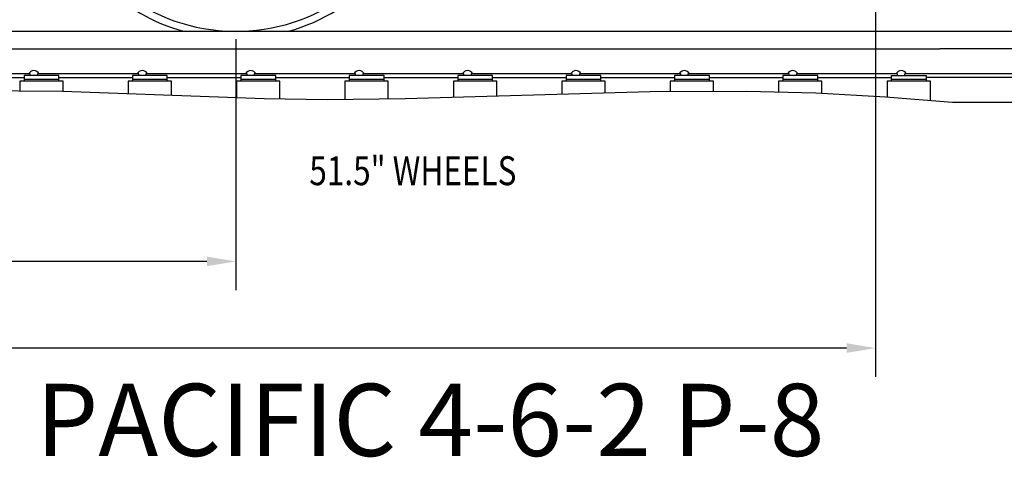
# Model space of a CAD drawing. Extents: x -649 to 1020, y -997 to 1118.
# Drawn here: x 233 to 369, y -153 to -93 of the extents above; entities that cross this region are included whole.
import ezdxf

# ---------------------------------------------------------------- set-up
doc = ezdxf.new("R2010")
doc.units = 0
doc.header["$MEASUREMENT"] = 0
for name, color, linetype in [('DIMENSIONS', 7, 'CONTINUOUS'), ('TITLE', 7, 'CONTINUOUS'), ('TRACK', 7, 'CONTINUOUS'), ('TRACK__TENDER', 7, 'CONTINUOUS'), ('WHEELS__DRIVE', 7, 'CONTINUOUS')]:
    doc.layers.add(name, color=color, linetype=linetype)
doc.dimstyles.new('DIMSTYLE3', dxfattribs={"dimtxt": 4, "dimasz": 4, "dimexe": 4, "dimexo": 0.0625, "dimgap": 0.09, "dimtad": 0, "dimtih": 1, "dimtoh": 1, "dimdec": 4, "dimzin": 0, "dimdsep": 46, "dimtxsty": 'Standard', "dimcen": 0.09, "dimadec": 0, "dimazin": 0, "dimtfac": 1, "dimtdec": 4, "dimtofl": 0, "dimtmove": 0, "dimatfit": 0, "dimfxl": 0, "dimtolj": 1, "dimtzin": 0, "dimarcsym": 0})
doc.dimstyles.new('DIMSTYLE9', dxfattribs={"dimtxt": 4, "dimasz": 4, "dimexe": 4, "dimexo": 0.0625, "dimgap": 0.09, "dimtad": 0, "dimtih": 1, "dimtoh": 1, "dimdec": 4, "dimzin": 0, "dimdsep": 46, "dimtxsty": 'Standard', "dimcen": 0.09, "dimadec": 0, "dimazin": 0, "dimtfac": 1, "dimtdec": 4, "dimtofl": 0, "dimtmove": 0, "dimatfit": 0, "dimfxl": 0, "dimtolj": 1, "dimtzin": 0, "dimarcsym": 0})

# ---------------------------------------------------------------- blocks, each defined once
blk = doc.blocks.new('*D11')
at = {"layer": 'DIMENSIONS', "color": 0, "linetype": 'Continuous', "lineweight": -2, "transparency": 16777216}
for p, q in [((351.24, -54.46), (351.24, -142.25)), ((-218.13, -89.46), (-218.13, -142.25)), ((-214.13, -138.25), (52.8, -138.25)), ((347.24, -138.25), (80.31, -138.25))]:
    blk.add_line(p, q, dxfattribs=at)
at = {"layer": 'DIMENSIONS', "color": 0, "linetype": 'Continuous', "transparency": 16777216}
for points in [[(-214.13, -137.58), (-214.13, -138.91), (-218.13, -138.25)], [(347.24, -137.58), (347.24, -138.91), (351.24, -138.25)]]:
    blk.add_solid(points, dxfattribs=at)
at = {"layer": 'DIMENSIONS', "color": 0, "linetype": 'Continuous', "transparency": 16777216, "insert": (66.56, -138.25), "char_height": 4, "attachment_point": 5}
blk.add_mtext('\\A1;569.3750', dxfattribs=at)
blk = doc.blocks.new('*D17')
at = {"layer": 'DIMENSIONS', "color": 0, "linetype": 'Continuous', "lineweight": -2, "transparency": 16777216}
for p, q in [((142.74, -94.46), (142.74, -130.25)), ((262.74, -95.46), (262.74, -130.25)), ((146.74, -126.25), (190.99, -126.25)), ((258.74, -126.25), (214.5, -126.25))]:
    blk.add_line(p, q, dxfattribs=at)
at = {"layer": 'DIMENSIONS', "color": 0, "linetype": 'Continuous', "transparency": 16777216}
for points in [[(146.74, -125.58), (146.74, -126.91), (142.74, -126.25)], [(258.74, -125.58), (258.74, -126.91), (262.74, -126.25)]]:
    blk.add_solid(points, dxfattribs=at)
at = {"layer": 'DIMENSIONS', "color": 0, "linetype": 'Continuous', "transparency": 16777216, "insert": (202.74, -126.25), "char_height": 4, "attachment_point": 5}
blk.add_mtext('\\A1;120.0000', dxfattribs=at)

msp = doc.modelspace()

# ---------------------------------------------------------------- linework, layer by layer
at = {"layer": 'TRACK', "color": 3, "linetype": 'Continuous'}
for points in [[(-216.56371, -100.78218), (-222.80367, -100.78218), (-223.06148, -100.18533), (-221.7318, -98.77889), (-223.11623, -97.99235), (-222.31843, -97.2858), (-223.88275, -95.73272), (-222.80367, -94.39405), (360.14936, -94.39405)], [(-222.80367, -96.79925), (360.14936, -96.79925)], [(234.29264, -100.52735), (234.29264, -100.25763), (220.29264, -100.25763), (220.29264, -100.52735)], [(223.24977, -100.78218), (233.43629, -100.78218)], [(238.24977, -101.28218), (238.24977, -100.52735), (233.43629, -100.52735), (233.43629, -101.28218)], [(249.29264, -100.52735), (249.29264, -100.25763), (235.29264, -100.25763), (235.29264, -100.52735)], [(238.24977, -100.78218), (248.43629, -100.78218)], [(253.24977, -101.28218), (253.24977, -100.52735), (248.43629, -100.52735), (248.43629, -101.28218)], [(264.29264, -100.52735), (264.29264, -100.25763), (250.29264, -100.25763), (250.29264, -100.52735)], [(253.24977, -100.78218), (263.43629, -100.78218)], [(268.24977, -101.28218), (268.24977, -100.52735), (263.43629, -100.52735), (263.43629, -101.28218)], [(279.29264, -100.52735), (279.29264, -100.25763), (265.29264, -100.25763), (265.29264, -100.52735)], [(268.24977, -100.78218), (278.43629, -100.78218)], [(283.24977, -101.28218), (283.24977, -100.52735), (278.43629, -100.52735), (278.43629, -101.28218)], [(294.29264, -100.52735), (294.29264, -100.25763), (280.29264, -100.25763), (280.29264, -100.52735)], [(283.24977, -100.78218), (293.43629, -100.78218)], [(298.24977, -101.28218), (298.24977, -100.52735), (293.43629, -100.52735), (293.43629, -101.28218)], [(309.29264, -100.52735), (309.29264, -100.25763), (295.29264, -100.25763), (295.29264, -100.52735)], [(298.24977, -100.78218), (308.43629, -100.78218)], [(313.24977, -101.28218), (313.24977, -100.52735), (308.43629, -100.52735), (308.43629, -101.28218)], [(324.29264, -100.52735), (324.29264, -100.25763), (310.29264, -100.25763), (310.29264, -100.52735)], [(313.24977, -100.78218), (323.43629, -100.78218)], [(328.24977, -101.28218), (328.24977, -100.52735), (323.43629, -100.52735), (323.43629, -101.28218)], [(339.29264, -100.52735), (339.29264, -100.25763), (325.29264, -100.25763), (325.29264, -100.52735)], [(328.24977, -100.78218), (338.43629, -100.78218)], [(343.24977, -101.28218), (343.24977, -100.52735), (338.43629, -100.52735), (338.43629, -101.28218)], [(354.29264, -100.52735), (354.29264, -100.25763), (340.29264, -100.25763), (340.29264, -100.52735)], [(343.24977, -100.78218), (353.43629, -100.78218)], [(353.43629, -101.28218), (353.43629, -100.52735), (358.24977, -100.52735), (358.24977, -101.28218)], [(355.29264, -100.52735), (355.29264, -100.25763)], [(361.87783, -104.2493), (352.63921, -103.50589), (343.00283, -102.94782), (333.40914, -102.70401), (320.06106, -102.76206), (286.18676, -103.7378), (275.37162, -103.86498), (266.65062, -103.74822), (238.79083, -102.70674), (226.44987, -102.65181), (193.31368, -103.24654), (180.23725, -103.15965), (171.38424, -102.83953), (165.76148, -102.49925), (156.1245, -101.80606)], [(238.8331, -102.70763), (238.8331, -101.28218), (232.8331, -101.28218), (232.8331, -102.63363)], [(233.43629, -101.01571), (238.24977, -101.01571)], [(253.8331, -103.25693), (253.8331, -101.28218), (247.8331, -101.28218), (247.8331, -102.99825)], [(248.43629, -101.01571), (253.24977, -101.01571)], [(268.8331, -103.79944), (268.8331, -101.28218), (262.8331, -101.28218), (262.8331, -103.62871)], [(263.43629, -101.01571), (268.24977, -101.01571)], [(283.8331, -103.78533), (283.8331, -101.28218), (277.8331, -101.28218), (277.8331, -103.85866)], [(278.43629, -101.01571), (283.24977, -101.01571)], [(298.8331, -103.36996), (298.8331, -101.28218), (292.8331, -101.28218), (292.8331, -103.56195)], [(293.43629, -101.01571), (298.24977, -101.01571)], [(313.8331, -102.89942), (313.8331, -101.28218), (307.8331, -101.28218), (307.8331, -103.07301)], [(308.43629, -101.01571), (313.24977, -101.01571)], [(328.8331, -102.67952), (328.8331, -101.28218), (322.8331, -101.28218), (322.8331, -102.71995)], [(323.43629, -101.01571), (328.24977, -101.01571)], [(343.8331, -102.98294), (343.8331, -101.28218), (337.8331, -101.28218), (337.8331, -102.78126)], [(338.43629, -101.01571), (343.24977, -101.01571)], [(358.8331, -103.99425), (358.8331, -101.28218), (352.8331, -101.28218), (352.8331, -103.5201)], [(353.43629, -101.01571), (358.24977, -101.01571)]]:
    msp.add_lwpolyline(points, dxfattribs=at)
for points in [[(235.49264, -100.25476, 0.617109342), (234.09264, -100.25476, -0.617109342)], [(250.49264, -100.25476, 0.617109342), (249.09264, -100.25476, -0.617109342)], [(265.49264, -100.25476, 0.617109342), (264.09264, -100.25476, -0.617109342)], [(280.49264, -100.25476, 0.617109342), (279.09264, -100.25476, -0.617109342)], [(295.49264, -100.25476, 0.617109342), (294.09264, -100.25476, -0.617109342)], [(310.49264, -100.25476, 0.617109342), (309.09264, -100.25476, -0.617109342)], [(325.49264, -100.25476, 0.617109342), (324.09264, -100.25476, -0.617109342)], [(340.49264, -100.25476, 0.617109342), (339.09264, -100.25476, -0.617109342)], [(355.49264, -100.25476, 0.617109342), (354.09264, -100.25476, -0.617109342)]]:
    msp.add_lwpolyline(points, format="xyb", dxfattribs=at)
at = {"layer": 'TRACK__TENDER', "color": 3, "linetype": 'Continuous'}
for points in [[(360.14936, -94.39405), (869.04895, -94.39405), (870.12803, -95.73272), (868.56371, -97.2858), (869.36151, -97.99235), (867.97708, -98.77889), (869.30676, -100.18533), (869.04895, -100.78218), (858.86244, -100.78218)], [(869.05378, -96.79925), (360.14936, -96.79925)], [(377.00608, -100.52735), (377.00608, -100.25763), (355.29264, -100.25763)], [(374.04895, -100.78218), (358.24977, -100.78218)], [(370.42089, -104.2493), (361.87783, -104.2493)]]:
    msp.add_lwpolyline(points, dxfattribs=at)
at = {"layer": 'WHEELS__DRIVE', "color": 1, "linetype": 'Continuous'}
for points in [[(238.61722, -77.64405, 0.747464385), (287.8891, -74.18892, -0.747464385)], [(269.98888, -94.39405, 0.27883288), (288.9122, -74.18892, -0.27883288)], [(237.55267, -77.64405, 0.242957953), (255.4975, -94.39405, -0.242957953)]]:
    msp.add_lwpolyline(points, format="xyb", dxfattribs=at)

# ---------------------------------------------------------------- texts
at = {"layer": 'DIMENSIONS', "color": 1, "linetype": 'Continuous', "width": 0.8}
msp.add_text('51.5" WHEELS', height=4, dxfattribs=at).set_placement((272.90334, -115.6945))
at = {"layer": 'TITLE', "color": 3, "linetype": 'Continuous'}
msp.add_text('PACIFIC 4-6-2 P-8', height=10, dxfattribs=at).set_placement((235.0732, -153.19452))

# ---------------------------------------------------------------- dimensions: what is measured, and where the dimension line sits
at = {"layer": 'DIMENSIONS', "color": 1, "linetype": 'Continuous'}
for base, p1, p2, dimstyle, picture, middle in [((-218.13181, -138.24608), (351.24319, -54.39405), (-218.13181, -89.39405), 'DIMSTYLE3', '*D11', (66.55569, -138.24608)), ((142.74319, -126.24608), (262.74319, -95.39405), (142.74319, -94.39405), 'DIMSTYLE9', '*D17', (202.74319, -126.24608))]:
    dim = msp.add_linear_dim(base=base, p1=p1, p2=p2, dimstyle=dimstyle, dxfattribs=at)
    dim.commit()
    dim.dimension.update_dxf_attribs({"geometry": picture, "text_midpoint": middle})

doc.saveas('drawing.dxf')
